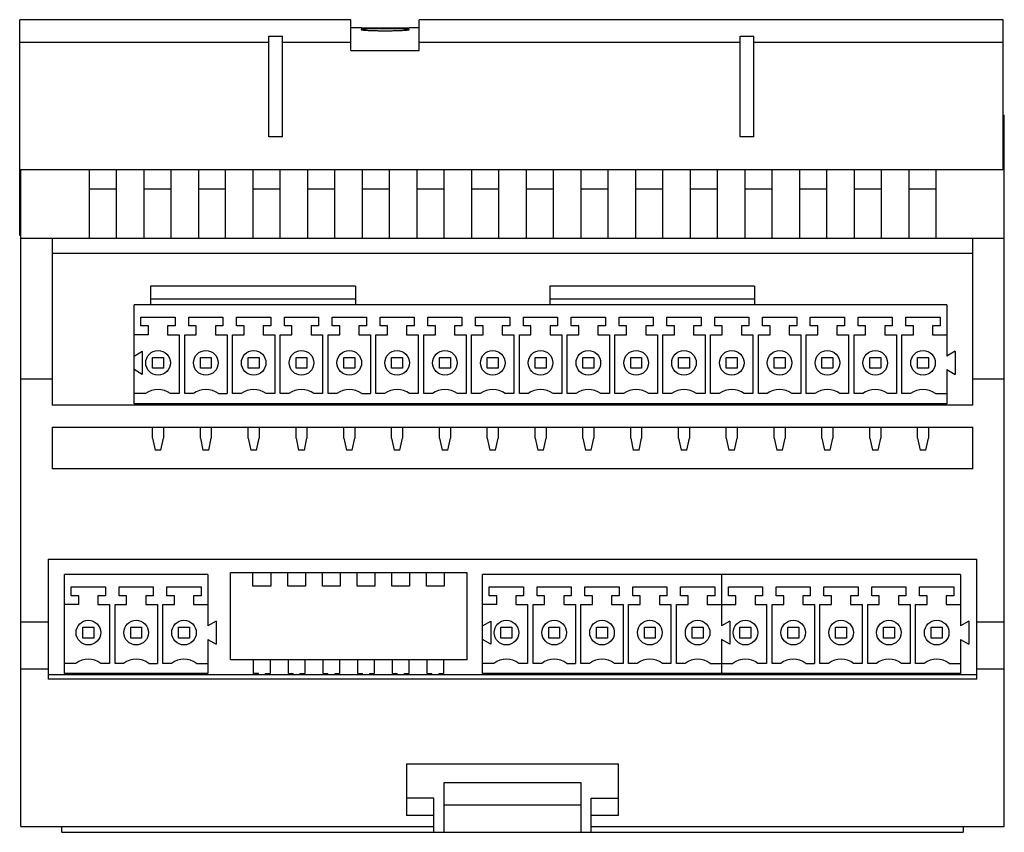
# Model space of a CAD drawing. Units: millimetres. Extents: x 10.6 to 82.7, y 34.6 to 94.
import ezdxf

# ---------------------------------------------------------------- set-up
doc = ezdxf.new("R2010")
doc.units = ezdxf.units.MM
doc.header["$LTSCALE"] = 8.362926
doc.layers.get('0').update_dxf_attribs({"linetype": 'CONTINUOUS'})

msp = doc.modelspace()

# ---------------------------------------------------------------- linework, layer by layer
at = {"color": 7, "linetype": 'CONTINUOUS'}
for p, q in [((10.574, 83.061), (10.574, 94.048)), ((34.824, 94.048), (10.574, 94.048)), ((34.824, 91.804), (34.824, 94.048)), ((39.824, 91.804), (39.824, 94.048)), ((82.574, 94.048), (39.824, 94.048)), ((82.574, 83.061), (82.574, 94.048)), ((35.564, 93.461), (34.824, 93.461)), ((39.824, 93.461), (39.084, 93.461)), ((10.574, 92.414), (28.824, 92.414)), ((28.824, 85.461), (28.824, 92.852)), ((28.824, 92.852), (29.824, 92.852)), ((29.824, 85.461), (29.824, 92.852)), ((29.824, 92.414), (34.824, 92.414)), ((39.824, 92.414), (63.324, 92.414)), ((63.324, 85.461), (63.324, 92.852)), ((63.324, 92.852), (64.324, 92.852)), ((64.324, 85.461), (64.324, 92.852)), ((64.324, 92.414), (82.574, 92.414)), ((34.824, 91.804), (39.824, 91.804)), ((82.574, 87.061), (82.652, 87.061)), ((82.652, 34.992), (82.652, 87.061)), ((29.824, 85.461), (28.824, 85.461)), ((64.324, 85.461), (63.324, 85.461)), ((10.652, 83.061), (10.574, 83.061)), ((10.574, 78.261), (10.574, 83.053)), ((10.652, 34.992), (10.652, 83.053)), ((82.652, 83.053), (10.652, 83.053)), ((15.652, 83.053), (15.652, 78.061)), ((17.652, 78.061), (17.652, 83.053)), ((19.652, 83.053), (19.652, 78.061)), ((21.652, 78.061), (21.652, 83.053)), ((23.652, 83.053), (23.652, 78.061)), ((25.652, 78.061), (25.652, 83.053)), ((27.652, 83.053), (27.652, 78.061)), ((29.652, 78.061), (29.652, 83.053)), ((31.652, 83.053), (31.652, 78.061)), ((33.652, 78.061), (33.652, 83.053)), ((35.652, 83.053), (35.652, 78.061)), ((37.652, 78.061), (37.652, 83.053)), ((39.652, 83.053), (39.652, 78.061)), ((41.652, 78.061), (41.652, 83.053)), ((43.652, 83.053), (43.652, 78.061)), ((45.652, 78.061), (45.652, 83.053)), ((47.652, 83.053), (47.652, 78.061)), ((49.652, 78.061), (49.652, 83.053)), ((51.652, 83.053), (51.652, 78.061)), ((53.652, 78.061), (53.652, 83.053)), ((55.652, 83.053), (55.652, 78.061)), ((57.652, 78.061), (57.652, 83.053)), ((59.652, 83.053), (59.652, 78.061)), ((61.652, 78.061), (61.652, 83.053)), ((63.652, 83.053), (63.652, 78.061)), ((65.652, 78.061), (65.652, 83.053)), ((67.652, 83.053), (67.652, 78.061)), ((69.652, 78.061), (69.652, 83.053)), ((71.652, 83.053), (71.652, 78.061)), ((73.652, 78.061), (73.652, 83.053)), ((75.652, 83.053), (75.652, 78.061)), ((77.652, 78.061), (77.652, 83.053)), ((17.652, 81.653), (15.652, 81.653)), ((21.652, 81.653), (19.652, 81.653)), ((25.652, 81.653), (23.652, 81.653)), ((29.652, 81.653), (27.652, 81.653)), ((33.652, 81.653), (31.652, 81.653)), ((37.652, 81.653), (35.652, 81.653)), ((41.652, 81.653), (39.652, 81.653)), ((45.652, 81.653), (43.652, 81.653)), ((49.652, 81.653), (47.652, 81.653)), ((53.652, 81.653), (51.652, 81.653)), ((57.652, 81.653), (55.652, 81.653)), ((61.652, 81.653), (59.652, 81.653)), ((65.652, 81.653), (63.652, 81.653)), ((69.652, 81.653), (67.652, 81.653)), ((73.652, 81.653), (71.652, 81.653)), ((77.652, 81.653), (75.652, 81.653)), ((10.652, 78.261), (10.574, 78.261)), ((10.652, 78.061), (82.652, 78.061)), ((12.952, 78.061), (12.952, 65.829)), ((80.352, 65.829), (80.352, 78.061)), ((12.952, 76.961), (80.352, 76.961)), ((20.147, 74.529), (20.147, 73.179)), ((35.147, 74.529), (20.147, 74.529)), ((35.147, 74.529), (35.147, 73.179)), ((49.372, 74.529), (49.372, 73.179)), ((64.372, 74.529), (49.372, 74.529)), ((64.372, 74.529), (64.372, 73.179)), ((35.147, 73.599), (20.147, 73.599)), ((64.372, 73.599), (49.372, 73.599)), ((18.952, 65.929), (18.952, 73.179)), ((78.452, 73.179), (18.952, 73.179)), ((78.452, 73.179), (78.452, 69.429)), ((19.452, 71.629), (19.452, 72.279)), ((19.452, 72.279), (21.952, 72.279)), ((21.952, 72.279), (21.952, 71.629)), ((22.952, 71.629), (22.952, 72.279)), ((22.952, 72.279), (25.452, 72.279)), ((25.452, 72.279), (25.452, 71.629)), ((26.452, 71.629), (26.452, 72.279)), ((26.452, 72.279), (28.952, 72.279)), ((28.952, 72.279), (28.952, 71.629)), ((29.952, 71.629), (29.952, 72.279)), ((29.952, 72.279), (32.452, 72.279)), ((32.452, 72.279), (32.452, 71.629)), ((33.452, 71.629), (33.452, 72.279)), ((33.452, 72.279), (35.952, 72.279)), ((35.952, 72.279), (35.952, 71.629)), ((36.952, 71.629), (36.952, 72.279)), ((36.952, 72.279), (39.452, 72.279)), ((39.452, 72.279), (39.452, 71.629)), ((40.452, 71.629), (40.452, 72.279)), ((40.452, 72.279), (42.952, 72.279)), ((42.952, 72.279), (42.952, 71.629)), ((43.952, 71.629), (43.952, 72.279)), ((43.952, 72.279), (46.452, 72.279)), ((46.452, 72.279), (46.452, 71.629)), ((47.452, 71.629), (47.452, 72.279)), ((47.452, 72.279), (49.952, 72.279)), ((49.952, 72.279), (49.952, 71.629)), ((50.952, 71.629), (50.952, 72.279)), ((50.952, 72.279), (53.452, 72.279)), ((53.452, 72.279), (53.452, 71.629)), ((54.452, 71.629), (54.452, 72.279)), ((54.452, 72.279), (56.952, 72.279)), ((56.952, 72.279), (56.952, 71.629)), ((57.952, 72.279), (60.452, 72.279)), ((57.952, 71.629), (57.952, 72.279)), ((60.452, 72.279), (60.452, 71.629)), ((61.452, 72.279), (63.952, 72.279)), ((61.452, 71.629), (61.452, 72.279)), ((63.952, 72.279), (63.952, 71.629)), ((64.952, 72.279), (67.452, 72.279)), ((64.952, 71.629), (64.952, 72.279)), ((67.452, 72.279), (67.452, 71.629)), ((68.452, 72.279), (70.952, 72.279)), ((68.452, 71.629), (68.452, 72.279)), ((70.952, 72.279), (70.952, 71.629)), ((71.952, 72.279), (74.452, 72.279)), ((71.952, 71.629), (71.952, 72.279)), ((74.452, 72.279), (74.452, 71.629)), ((75.452, 72.279), (77.952, 72.279)), ((75.452, 71.629), (75.452, 72.279)), ((77.952, 72.279), (77.952, 71.629)), ((20.002, 71.629), (19.452, 71.629)), ((20.002, 70.979), (20.002, 71.629)), ((21.402, 71.629), (21.402, 70.979)), ((21.952, 71.629), (21.402, 71.629)), ((23.502, 71.629), (22.952, 71.629)), ((23.502, 70.979), (23.502, 71.629)), ((24.902, 71.629), (24.902, 70.979)), ((25.452, 71.629), (24.902, 71.629)), ((27.002, 71.629), (26.452, 71.629)), ((27.002, 70.979), (27.002, 71.629)), ((28.402, 71.629), (28.402, 70.979)), ((28.952, 71.629), (28.402, 71.629)), ((30.502, 71.629), (29.952, 71.629)), ((30.502, 70.979), (30.502, 71.629)), ((31.902, 71.629), (31.902, 70.979)), ((32.452, 71.629), (31.902, 71.629)), ((34.002, 71.629), (33.452, 71.629)), ((34.002, 70.979), (34.002, 71.629)), ((35.402, 71.629), (35.402, 70.979)), ((35.952, 71.629), (35.402, 71.629)), ((37.502, 71.629), (36.952, 71.629)), ((37.502, 70.979), (37.502, 71.629)), ((38.902, 71.629), (38.902, 70.979)), ((39.452, 71.629), (38.902, 71.629)), ((41.002, 71.629), (40.452, 71.629)), ((41.002, 70.979), (41.002, 71.629)), ((42.402, 71.629), (42.402, 70.979)), ((42.952, 71.629), (42.402, 71.629)), ((44.502, 71.629), (43.952, 71.629)), ((44.502, 70.979), (44.502, 71.629)), ((45.902, 71.629), (45.902, 70.979)), ((46.452, 71.629), (45.902, 71.629)), ((48.002, 71.629), (47.452, 71.629)), ((48.002, 70.979), (48.002, 71.629)), ((49.402, 71.629), (49.402, 70.979)), ((49.952, 71.629), (49.402, 71.629)), ((51.502, 71.629), (50.952, 71.629)), ((51.502, 70.979), (51.502, 71.629)), ((52.902, 71.629), (52.902, 70.979)), ((53.452, 71.629), (52.902, 71.629)), ((55.002, 71.629), (54.452, 71.629)), ((55.002, 70.979), (55.002, 71.629)), ((56.952, 71.629), (56.402, 71.629)), ((56.402, 71.629), (56.402, 70.979)), ((58.502, 71.629), (57.952, 71.629)), ((58.502, 70.979), (58.502, 71.629)), ((60.452, 71.629), (59.902, 71.629)), ((59.902, 71.629), (59.902, 70.979)), ((62.002, 71.629), (61.452, 71.629)), ((62.002, 70.979), (62.002, 71.629)), ((63.952, 71.629), (63.402, 71.629)), ((63.402, 71.629), (63.402, 70.979)), ((65.502, 71.629), (64.952, 71.629)), ((65.502, 70.979), (65.502, 71.629)), ((67.452, 71.629), (66.902, 71.629)), ((66.902, 71.629), (66.902, 70.979)), ((69.002, 71.629), (68.452, 71.629)), ((69.002, 70.979), (69.002, 71.629)), ((70.952, 71.629), (70.402, 71.629)), ((70.402, 71.629), (70.402, 70.979)), ((72.502, 71.629), (71.952, 71.629)), ((72.502, 70.979), (72.502, 71.629)), ((74.452, 71.629), (73.902, 71.629)), ((73.902, 71.629), (73.902, 70.979)), ((76.002, 71.629), (75.452, 71.629)), ((76.002, 70.979), (76.002, 71.629)), ((77.952, 71.629), (77.402, 71.629)), ((77.402, 71.629), (77.402, 70.979)), ((20.002, 70.979), (18.952, 70.979)), ((21.402, 70.979), (22.252, 70.979)), ((22.252, 70.979), (22.252, 66.679)), ((22.652, 66.679), (22.652, 70.979)), ((22.652, 70.979), (23.502, 70.979)), ((24.902, 70.979), (25.752, 70.979)), ((25.752, 70.979), (25.752, 66.679)), ((26.152, 66.679), (26.152, 70.979)), ((26.152, 70.979), (27.002, 70.979)), ((28.402, 70.979), (29.252, 70.979)), ((29.252, 70.979), (29.252, 66.679)), ((29.652, 66.679), (29.652, 70.979)), ((29.652, 70.979), (30.502, 70.979)), ((31.902, 70.979), (32.752, 70.979)), ((32.752, 70.979), (32.752, 66.679)), ((33.152, 66.679), (33.152, 70.979)), ((33.152, 70.979), (34.002, 70.979)), ((35.402, 70.979), (36.252, 70.979)), ((36.252, 70.979), (36.252, 66.679)), ((36.652, 66.679), (36.652, 70.979)), ((36.652, 70.979), (37.502, 70.979)), ((38.902, 70.979), (39.752, 70.979)), ((39.752, 70.979), (39.752, 66.679)), ((40.152, 66.679), (40.152, 70.979)), ((40.152, 70.979), (41.002, 70.979)), ((42.402, 70.979), (43.252, 70.979)), ((43.252, 70.979), (43.252, 66.679)), ((43.652, 66.679), (43.652, 70.979)), ((43.652, 70.979), (44.502, 70.979)), ((45.902, 70.979), (46.752, 70.979)), ((46.752, 70.979), (46.752, 66.679)), ((47.152, 66.679), (47.152, 70.979)), ((47.152, 70.979), (48.002, 70.979)), ((49.402, 70.979), (50.252, 70.979)), ((50.252, 70.979), (50.252, 66.679)), ((50.652, 66.679), (50.652, 70.979)), ((50.652, 70.979), (51.502, 70.979)), ((52.902, 70.979), (53.752, 70.979)), ((53.752, 70.979), (53.752, 66.679)), ((54.152, 66.679), (54.152, 70.979)), ((54.152, 70.979), (55.002, 70.979)), ((56.402, 70.979), (57.252, 70.979)), ((57.252, 70.979), (57.252, 66.679)), ((57.652, 70.979), (58.502, 70.979)), ((57.652, 66.679), (57.652, 70.979)), ((59.902, 70.979), (60.752, 70.979)), ((60.752, 70.979), (60.752, 66.679)), ((61.152, 70.979), (62.002, 70.979)), ((61.152, 66.679), (61.152, 70.979)), ((63.402, 70.979), (64.252, 70.979)), ((64.252, 70.979), (64.252, 66.679)), ((64.652, 70.979), (65.502, 70.979)), ((64.652, 66.679), (64.652, 70.979)), ((66.902, 70.979), (67.752, 70.979)), ((67.752, 70.979), (67.752, 66.679)), ((68.152, 70.979), (69.002, 70.979)), ((68.152, 66.679), (68.152, 70.979)), ((70.402, 70.979), (71.252, 70.979)), ((71.252, 70.979), (71.252, 66.679)), ((71.652, 70.979), (72.502, 70.979)), ((71.652, 66.679), (71.652, 70.979)), ((73.902, 70.979), (74.752, 70.979)), ((74.752, 70.979), (74.752, 66.679)), ((75.152, 70.979), (76.002, 70.979)), ((75.152, 66.679), (75.152, 70.979)), ((77.402, 70.979), (78.452, 70.979)), ((18.952, 69.429), (19.552, 69.775)), ((19.552, 69.775), (19.552, 68.082)), ((20.302, 68.529), (20.302, 69.329)), ((20.302, 69.329), (21.102, 69.329)), ((21.102, 69.329), (21.102, 68.529)), ((23.802, 68.529), (23.802, 69.329)), ((23.802, 69.329), (24.602, 69.329)), ((24.602, 69.329), (24.602, 68.529)), ((27.302, 68.529), (27.302, 69.329)), ((27.302, 69.329), (28.102, 69.329)), ((28.102, 69.329), (28.102, 68.529)), ((30.802, 68.529), (30.802, 69.329)), ((30.802, 69.329), (31.602, 69.329)), ((31.602, 69.329), (31.602, 68.529)), ((34.302, 68.529), (34.302, 69.329)), ((34.302, 69.329), (35.102, 69.329)), ((35.102, 69.329), (35.102, 68.529)), ((37.802, 68.529), (37.802, 69.329)), ((37.802, 69.329), (38.602, 69.329)), ((38.602, 69.329), (38.602, 68.529)), ((41.302, 68.529), (41.302, 69.329)), ((41.302, 69.329), (42.102, 69.329)), ((42.102, 69.329), (42.102, 68.529)), ((44.802, 68.529), (44.802, 69.329)), ((44.802, 69.329), (45.602, 69.329)), ((45.602, 69.329), (45.602, 68.529)), ((48.302, 68.529), (48.302, 69.329)), ((48.302, 69.329), (49.102, 69.329)), ((49.102, 69.329), (49.102, 68.529)), ((51.802, 68.529), (51.802, 69.329)), ((51.802, 69.329), (52.602, 69.329)), ((52.602, 69.329), (52.602, 68.529)), ((55.302, 69.329), (56.102, 69.329)), ((55.302, 68.529), (55.302, 69.329)), ((56.102, 69.329), (56.102, 68.529)), ((58.802, 69.329), (59.602, 69.329)), ((58.802, 68.529), (58.802, 69.329)), ((59.602, 69.329), (59.602, 68.529)), ((62.302, 69.329), (63.102, 69.329)), ((62.302, 68.529), (62.302, 69.329)), ((63.102, 69.329), (63.102, 68.529)), ((65.802, 69.329), (66.602, 69.329)), ((65.802, 68.529), (65.802, 69.329)), ((66.602, 69.329), (66.602, 68.529)), ((69.302, 69.329), (70.102, 69.329)), ((69.302, 68.529), (69.302, 69.329)), ((70.102, 69.329), (70.102, 68.529)), ((72.802, 69.329), (73.602, 69.329)), ((72.802, 68.529), (72.802, 69.329)), ((73.602, 69.329), (73.602, 68.529)), ((76.302, 69.329), (77.102, 69.329)), ((76.302, 68.529), (76.302, 69.329)), ((77.102, 69.329), (77.102, 68.529)), ((79.052, 69.775), (78.452, 69.429)), ((79.052, 69.775), (79.052, 68.082)), ((21.102, 68.529), (20.302, 68.529)), ((24.602, 68.529), (23.802, 68.529)), ((28.102, 68.529), (27.302, 68.529)), ((31.602, 68.529), (30.802, 68.529)), ((35.102, 68.529), (34.302, 68.529)), ((38.602, 68.529), (37.802, 68.529)), ((42.102, 68.529), (41.302, 68.529)), ((45.602, 68.529), (44.802, 68.529)), ((49.102, 68.529), (48.302, 68.529)), ((52.602, 68.529), (51.802, 68.529)), ((56.102, 68.529), (55.302, 68.529)), ((59.602, 68.529), (58.802, 68.529)), ((63.102, 68.529), (62.302, 68.529)), ((66.602, 68.529), (65.802, 68.529)), ((70.102, 68.529), (69.302, 68.529)), ((73.602, 68.529), (72.802, 68.529)), ((77.102, 68.529), (76.302, 68.529)), ((19.552, 68.082), (18.952, 68.429)), ((78.452, 68.429), (79.052, 68.082)), ((78.452, 68.429), (78.452, 65.929)), ((12.952, 67.743), (10.652, 67.743)), ((82.652, 67.743), (80.352, 67.743)), ((19.785, 66.679), (18.952, 66.679)), ((22.252, 66.679), (21.618, 66.679)), ((23.285, 66.679), (22.652, 66.679)), ((25.118, 66.679), (25.752, 66.679)), ((26.785, 66.679), (26.152, 66.679)), ((29.252, 66.679), (28.618, 66.679)), ((30.285, 66.679), (29.652, 66.679)), ((32.752, 66.679), (32.118, 66.679)), ((33.785, 66.679), (33.152, 66.679)), ((35.618, 66.679), (36.252, 66.679)), ((37.285, 66.679), (36.652, 66.679)), ((39.752, 66.679), (39.118, 66.679)), ((40.785, 66.679), (40.152, 66.679)), ((43.252, 66.679), (42.618, 66.679)), ((44.285, 66.679), (43.652, 66.679)), ((46.752, 66.679), (46.118, 66.679)), ((47.785, 66.679), (47.152, 66.679)), ((50.252, 66.679), (49.618, 66.679)), ((51.285, 66.679), (50.652, 66.679)), ((53.752, 66.679), (53.118, 66.679)), ((54.785, 66.679), (54.152, 66.679)), ((57.252, 66.679), (56.618, 66.679)), ((58.285, 66.679), (57.652, 66.679)), ((60.752, 66.679), (60.118, 66.679)), ((61.785, 66.679), (61.152, 66.679)), ((64.252, 66.679), (63.618, 66.679)), ((65.285, 66.679), (64.652, 66.679)), ((67.752, 66.679), (67.118, 66.679)), ((68.785, 66.679), (68.152, 66.679)), ((71.252, 66.679), (70.618, 66.679)), ((72.285, 66.679), (71.652, 66.679)), ((74.752, 66.679), (74.118, 66.679)), ((75.785, 66.679), (75.152, 66.679)), ((77.618, 66.679), (78.452, 66.679)), ((80.352, 65.829), (12.952, 65.829)), ((78.452, 65.929), (18.952, 65.929)), ((20.302, 65.829), (20.302, 65.929)), ((21.102, 65.929), (21.102, 65.829)), ((23.802, 65.829), (23.802, 65.929)), ((24.602, 65.929), (24.602, 65.829)), ((27.302, 65.829), (27.302, 65.929)), ((28.102, 65.929), (28.102, 65.829)), ((30.802, 65.829), (30.802, 65.929)), ((31.602, 65.929), (31.602, 65.829)), ((34.302, 65.829), (34.302, 65.929)), ((35.102, 65.929), (35.102, 65.829)), ((37.802, 65.829), (37.802, 65.929)), ((38.602, 65.929), (38.602, 65.829)), ((41.302, 65.829), (41.302, 65.929)), ((42.102, 65.929), (42.102, 65.829)), ((44.802, 65.829), (44.802, 65.929)), ((45.602, 65.929), (45.602, 65.829)), ((48.302, 65.829), (48.302, 65.929)), ((49.102, 65.929), (49.102, 65.829)), ((51.802, 65.829), (51.802, 65.929)), ((52.602, 65.929), (52.602, 65.829)), ((55.302, 65.829), (55.302, 65.929)), ((56.102, 65.929), (56.102, 65.829)), ((58.802, 65.829), (58.802, 65.929)), ((59.602, 65.929), (59.602, 65.829)), ((62.302, 65.829), (62.302, 65.929)), ((63.102, 65.929), (63.102, 65.829)), ((65.802, 65.829), (65.802, 65.929)), ((66.602, 65.929), (66.602, 65.829)), ((69.302, 65.829), (69.302, 65.929)), ((70.102, 65.929), (70.102, 65.829)), ((72.802, 65.829), (72.802, 65.929)), ((73.602, 65.929), (73.602, 65.829)), ((76.302, 65.829), (76.302, 65.929)), ((77.102, 65.929), (77.102, 65.829)), ((12.952, 64.211), (12.952, 61.161)), ((12.952, 64.211), (80.352, 64.211)), ((20.302, 63.423), (20.302, 64.211)), ((21.102, 64.211), (21.102, 63.423)), ((23.802, 63.423), (23.802, 64.211)), ((24.602, 64.211), (24.602, 63.423)), ((27.302, 63.423), (27.302, 64.211)), ((28.102, 64.211), (28.102, 63.423)), ((30.802, 63.423), (30.802, 64.211)), ((31.602, 64.211), (31.602, 63.423)), ((34.302, 63.423), (34.302, 64.211)), ((35.102, 64.211), (35.102, 63.423)), ((37.802, 63.423), (37.802, 64.211)), ((38.602, 64.211), (38.602, 63.423)), ((41.302, 63.423), (41.302, 64.211)), ((42.102, 64.211), (42.102, 63.423)), ((44.802, 63.423), (44.802, 64.211)), ((45.602, 64.211), (45.602, 63.423)), ((48.302, 63.423), (48.302, 64.211)), ((49.102, 64.211), (49.102, 63.423)), ((51.802, 63.423), (51.802, 64.211)), ((52.602, 64.211), (52.602, 63.423)), ((55.302, 63.423), (55.302, 64.211)), ((56.102, 64.211), (56.102, 63.423)), ((58.802, 63.423), (58.802, 64.211)), ((59.602, 64.211), (59.602, 63.423)), ((62.302, 63.423), (62.302, 64.211)), ((63.102, 64.211), (63.102, 63.423)), ((65.802, 63.423), (65.802, 64.211)), ((66.602, 64.211), (66.602, 63.423)), ((69.302, 63.423), (69.302, 64.211)), ((70.102, 64.211), (70.102, 63.423)), ((72.802, 63.423), (72.802, 64.211)), ((73.602, 64.211), (73.602, 63.423)), ((76.302, 63.423), (76.302, 64.211)), ((77.102, 64.211), (77.102, 63.423)), ((80.352, 61.161), (80.352, 64.211)), ((20.302, 63.423), (20.492, 62.529)), ((20.912, 62.529), (21.102, 63.423)), ((23.802, 63.423), (23.992, 62.529)), ((24.412, 62.529), (24.602, 63.423)), ((27.302, 63.423), (27.492, 62.529)), ((27.912, 62.529), (28.102, 63.423)), ((30.802, 63.423), (30.992, 62.529)), ((31.412, 62.529), (31.602, 63.423)), ((34.302, 63.423), (34.492, 62.529)), ((34.912, 62.529), (35.102, 63.423)), ((37.802, 63.423), (37.992, 62.529)), ((38.412, 62.529), (38.602, 63.423)), ((41.302, 63.423), (41.492, 62.529)), ((41.912, 62.529), (42.102, 63.423)), ((44.802, 63.423), (44.992, 62.529)), ((45.412, 62.529), (45.602, 63.423)), ((48.302, 63.423), (48.492, 62.529)), ((48.912, 62.529), (49.102, 63.423)), ((51.802, 63.423), (51.992, 62.529)), ((52.412, 62.529), (52.602, 63.423)), ((55.302, 63.423), (55.492, 62.529)), ((55.912, 62.529), (56.102, 63.423)), ((58.802, 63.423), (58.992, 62.529)), ((59.412, 62.529), (59.602, 63.423)), ((62.302, 63.423), (62.492, 62.529)), ((62.912, 62.529), (63.102, 63.423)), ((65.802, 63.423), (65.992, 62.529)), ((66.412, 62.529), (66.602, 63.423)), ((69.302, 63.423), (69.492, 62.529)), ((69.912, 62.529), (70.102, 63.423)), ((72.802, 63.423), (72.992, 62.529)), ((73.412, 62.529), (73.602, 63.423)), ((76.302, 63.423), (76.492, 62.529)), ((76.912, 62.529), (77.102, 63.423)), ((20.912, 62.529), (20.492, 62.529)), ((24.412, 62.529), (23.992, 62.529)), ((27.912, 62.529), (27.492, 62.529)), ((31.412, 62.529), (30.992, 62.529)), ((34.912, 62.529), (34.492, 62.529)), ((38.412, 62.529), (37.992, 62.529)), ((41.912, 62.529), (41.492, 62.529)), ((45.412, 62.529), (44.992, 62.529)), ((48.912, 62.529), (48.492, 62.529)), ((52.412, 62.529), (51.992, 62.529)), ((55.912, 62.529), (55.492, 62.529)), ((59.412, 62.529), (58.992, 62.529)), ((62.912, 62.529), (62.492, 62.529)), ((66.412, 62.529), (65.992, 62.529)), ((69.912, 62.529), (69.492, 62.529)), ((73.412, 62.529), (72.992, 62.529)), ((76.912, 62.529), (76.492, 62.529)), ((80.352, 61.161), (12.952, 61.161)), ((12.652, 54.561), (12.652, 45.761)), ((12.652, 54.561), (80.652, 54.561)), ((80.652, 45.761), (80.652, 54.561)), ((13.852, 46.179), (13.852, 53.429)), ((24.352, 53.429), (13.852, 53.429)), ((24.352, 53.429), (24.352, 49.679)), ((26.002, 47.179), (26.002, 53.579)), ((26.002, 53.579), (27.652, 53.579)), ((27.652, 52.579), (27.652, 53.589)), ((27.652, 53.589), (28.952, 53.589)), ((28.952, 53.589), (28.952, 52.579)), ((28.952, 53.579), (30.192, 53.579)), ((30.192, 52.579), (30.192, 53.589)), ((30.192, 53.589), (31.492, 53.589)), ((31.492, 53.589), (31.492, 52.579)), ((31.492, 53.579), (32.732, 53.579)), ((32.732, 52.579), (32.732, 53.589)), ((32.732, 53.589), (34.032, 53.589)), ((34.032, 53.589), (34.032, 52.579)), ((34.032, 53.579), (35.272, 53.579)), ((35.272, 52.579), (35.272, 53.589)), ((35.272, 53.589), (36.572, 53.589)), ((36.572, 53.589), (36.572, 52.579)), ((36.572, 53.579), (37.812, 53.579)), ((37.812, 53.589), (39.112, 53.589)), ((37.812, 52.579), (37.812, 53.589)), ((39.112, 53.589), (39.112, 52.579)), ((39.112, 53.579), (40.352, 53.579)), ((40.352, 53.589), (41.652, 53.589)), ((40.352, 52.579), (40.352, 53.589)), ((41.652, 53.589), (41.652, 52.579)), ((41.652, 53.579), (43.302, 53.579)), ((43.302, 53.579), (43.302, 47.179)), ((79.452, 53.429), (44.452, 53.429)), ((44.452, 46.179), (44.452, 53.429)), ((61.952, 53.429), (61.952, 49.679)), ((79.452, 53.429), (79.452, 49.679)), ((14.352, 51.879), (14.352, 52.529)), ((14.352, 52.529), (16.852, 52.529)), ((16.852, 52.529), (16.852, 51.879)), ((17.852, 51.879), (17.852, 52.529)), ((17.852, 52.529), (20.352, 52.529)), ((20.352, 52.529), (20.352, 51.879)), ((21.352, 51.879), (21.352, 52.529)), ((21.352, 52.529), (23.852, 52.529)), ((23.852, 52.529), (23.852, 51.879)), ((28.952, 52.579), (27.652, 52.579)), ((31.492, 52.579), (30.192, 52.579)), ((34.032, 52.579), (32.732, 52.579)), ((36.572, 52.579), (35.272, 52.579)), ((39.112, 52.579), (37.812, 52.579)), ((41.652, 52.579), (40.352, 52.579)), ((44.952, 52.529), (47.452, 52.529)), ((44.952, 51.879), (44.952, 52.529)), ((47.452, 52.529), (47.452, 51.879)), ((48.452, 52.529), (50.952, 52.529)), ((48.452, 51.879), (48.452, 52.529)), ((50.952, 52.529), (50.952, 51.879)), ((51.952, 52.529), (54.452, 52.529)), ((51.952, 51.879), (51.952, 52.529)), ((54.452, 52.529), (54.452, 51.879)), ((55.452, 52.529), (57.952, 52.529)), ((55.452, 51.879), (55.452, 52.529)), ((57.952, 52.529), (57.952, 51.879)), ((58.952, 52.529), (61.452, 52.529)), ((58.952, 51.879), (58.952, 52.529)), ((61.452, 52.529), (61.452, 51.879)), ((62.452, 52.529), (64.952, 52.529)), ((62.452, 51.879), (62.452, 52.529)), ((64.952, 52.529), (64.952, 51.879)), ((65.952, 52.529), (68.452, 52.529)), ((65.952, 51.879), (65.952, 52.529)), ((68.452, 52.529), (68.452, 51.879)), ((69.452, 52.529), (71.952, 52.529)), ((69.452, 51.879), (69.452, 52.529)), ((71.952, 52.529), (71.952, 51.879)), ((72.952, 52.529), (75.452, 52.529)), ((72.952, 51.879), (72.952, 52.529)), ((75.452, 52.529), (75.452, 51.879)), ((76.452, 52.529), (78.952, 52.529)), ((76.452, 51.879), (76.452, 52.529)), ((78.952, 52.529), (78.952, 51.879)), ((14.902, 51.229), (13.852, 51.229)), ((14.902, 51.879), (14.352, 51.879)), ((14.902, 51.229), (14.902, 51.879)), ((16.302, 51.879), (16.302, 51.229)), ((16.852, 51.879), (16.302, 51.879)), ((16.302, 51.229), (17.152, 51.229)), ((17.152, 51.229), (17.152, 46.929)), ((17.552, 46.929), (17.552, 51.229)), ((17.552, 51.229), (18.402, 51.229)), ((18.402, 51.879), (17.852, 51.879)), ((18.402, 51.229), (18.402, 51.879)), ((19.802, 51.879), (19.802, 51.229)), ((20.352, 51.879), (19.802, 51.879)), ((19.802, 51.229), (20.652, 51.229)), ((20.652, 51.229), (20.652, 46.929)), ((21.052, 46.929), (21.052, 51.229)), ((21.052, 51.229), (21.902, 51.229)), ((21.902, 51.879), (21.352, 51.879)), ((21.902, 51.229), (21.902, 51.879)), ((23.302, 51.879), (23.302, 51.229)), ((23.852, 51.879), (23.302, 51.879)), ((23.302, 51.229), (24.352, 51.229)), ((45.502, 51.229), (44.452, 51.229)), ((45.502, 51.879), (44.952, 51.879)), ((45.502, 51.229), (45.502, 51.879)), ((47.452, 51.879), (46.902, 51.879)), ((46.902, 51.879), (46.902, 51.229)), ((46.902, 51.229), (47.752, 51.229)), ((47.752, 51.229), (47.752, 46.929)), ((48.152, 51.229), (49.002, 51.229)), ((48.152, 46.929), (48.152, 51.229)), ((49.002, 51.879), (48.452, 51.879)), ((49.002, 51.229), (49.002, 51.879)), ((50.952, 51.879), (50.402, 51.879)), ((50.402, 51.879), (50.402, 51.229)), ((50.402, 51.229), (51.252, 51.229)), ((51.252, 51.229), (51.252, 46.929)), ((51.652, 51.229), (52.502, 51.229)), ((51.652, 46.929), (51.652, 51.229)), ((52.502, 51.879), (51.952, 51.879)), ((52.502, 51.229), (52.502, 51.879)), ((54.452, 51.879), (53.902, 51.879)), ((53.902, 51.879), (53.902, 51.229)), ((53.902, 51.229), (54.752, 51.229)), ((54.752, 51.229), (54.752, 46.929)), ((55.152, 51.229), (56.002, 51.229)), ((55.152, 46.929), (55.152, 51.229)), ((56.002, 51.879), (55.452, 51.879)), ((56.002, 51.229), (56.002, 51.879)), ((57.952, 51.879), (57.402, 51.879)), ((57.402, 51.879), (57.402, 51.229)), ((57.402, 51.229), (58.252, 51.229)), ((58.252, 51.229), (58.252, 46.929)), ((58.652, 51.229), (59.502, 51.229)), ((58.652, 46.929), (58.652, 51.229)), ((59.502, 51.879), (58.952, 51.879)), ((59.502, 51.229), (59.502, 51.879)), ((61.452, 51.879), (60.902, 51.879)), ((60.902, 51.879), (60.902, 51.229)), ((60.902, 51.229), (63.002, 51.229)), ((63.002, 51.879), (62.452, 51.879)), ((63.002, 51.229), (63.002, 51.879)), ((64.952, 51.879), (64.402, 51.879)), ((64.402, 51.879), (64.402, 51.229)), ((64.402, 51.229), (65.252, 51.229)), ((65.252, 51.229), (65.252, 46.929)), ((65.652, 51.229), (66.502, 51.229)), ((65.652, 46.929), (65.652, 51.229)), ((66.502, 51.879), (65.952, 51.879)), ((66.502, 51.229), (66.502, 51.879)), ((68.452, 51.879), (67.902, 51.879)), ((67.902, 51.879), (67.902, 51.229)), ((67.902, 51.229), (68.752, 51.229)), ((68.752, 51.229), (68.752, 46.929)), ((69.152, 51.229), (70.002, 51.229)), ((69.152, 46.929), (69.152, 51.229)), ((70.002, 51.879), (69.452, 51.879)), ((70.002, 51.229), (70.002, 51.879)), ((71.952, 51.879), (71.402, 51.879)), ((71.402, 51.879), (71.402, 51.229)), ((71.402, 51.229), (72.252, 51.229)), ((72.252, 51.229), (72.252, 46.929)), ((72.652, 51.229), (73.502, 51.229)), ((72.652, 46.929), (72.652, 51.229)), ((73.502, 51.879), (72.952, 51.879)), ((73.502, 51.229), (73.502, 51.879)), ((75.452, 51.879), (74.902, 51.879)), ((74.902, 51.879), (74.902, 51.229)), ((74.902, 51.229), (75.752, 51.229)), ((75.752, 51.229), (75.752, 46.929)), ((76.152, 51.229), (77.002, 51.229)), ((76.152, 46.929), (76.152, 51.229)), ((77.002, 51.879), (76.452, 51.879)), ((77.002, 51.229), (77.002, 51.879)), ((78.952, 51.879), (78.402, 51.879)), ((78.402, 51.879), (78.402, 51.229)), ((78.402, 51.229), (79.452, 51.229)), ((10.652, 49.97), (12.652, 49.97)), ((24.958, 50.029), (24.352, 49.679)), ((24.958, 50.029), (24.958, 48.329)), ((44.452, 49.679), (45.052, 50.025)), ((45.052, 50.025), (45.052, 48.332)), ((62.552, 50.025), (61.952, 49.679)), ((62.552, 50.025), (62.552, 48.332)), ((80.052, 50.025), (79.452, 49.679)), ((80.052, 50.025), (80.052, 48.332)), ((80.652, 49.97), (82.652, 49.97)), ((15.202, 48.779), (15.202, 49.579)), ((15.202, 49.579), (16.002, 49.579)), ((16.002, 49.579), (16.002, 48.779)), ((18.702, 48.779), (18.702, 49.579)), ((18.702, 49.579), (19.502, 49.579)), ((19.502, 49.579), (19.502, 48.779)), ((22.202, 48.779), (22.202, 49.579)), ((22.202, 49.579), (23.002, 49.579)), ((23.002, 49.579), (23.002, 48.779)), ((45.802, 49.579), (46.602, 49.579)), ((45.802, 48.779), (45.802, 49.579)), ((46.602, 49.579), (46.602, 48.779)), ((49.302, 49.579), (50.102, 49.579)), ((49.302, 48.779), (49.302, 49.579)), ((50.102, 49.579), (50.102, 48.779)), ((52.802, 49.579), (53.602, 49.579)), ((52.802, 48.779), (52.802, 49.579)), ((53.602, 49.579), (53.602, 48.779)), ((56.302, 49.579), (57.102, 49.579)), ((56.302, 48.779), (56.302, 49.579)), ((57.102, 49.579), (57.102, 48.779)), ((59.802, 49.579), (60.602, 49.579)), ((59.802, 48.779), (59.802, 49.579)), ((60.602, 49.579), (60.602, 48.779)), ((63.302, 49.579), (64.102, 49.579)), ((63.302, 48.779), (63.302, 49.579)), ((64.102, 49.579), (64.102, 48.779)), ((66.802, 49.579), (67.602, 49.579)), ((66.802, 48.779), (66.802, 49.579)), ((67.602, 49.579), (67.602, 48.779)), ((70.302, 49.579), (71.102, 49.579)), ((70.302, 48.779), (70.302, 49.579)), ((71.102, 49.579), (71.102, 48.779)), ((73.802, 49.579), (74.602, 49.579)), ((73.802, 48.779), (73.802, 49.579)), ((74.602, 49.579), (74.602, 48.779)), ((77.302, 49.579), (78.102, 49.579)), ((77.302, 48.779), (77.302, 49.579)), ((78.102, 49.579), (78.102, 48.779)), ((16.002, 48.779), (15.202, 48.779)), ((19.502, 48.779), (18.702, 48.779)), ((23.002, 48.779), (22.202, 48.779)), ((24.352, 48.679), (24.958, 48.329)), ((24.352, 48.679), (24.352, 46.179)), ((45.052, 48.332), (44.452, 48.679)), ((46.602, 48.779), (45.802, 48.779)), ((50.102, 48.779), (49.302, 48.779)), ((53.602, 48.779), (52.802, 48.779)), ((57.102, 48.779), (56.302, 48.779)), ((60.602, 48.779), (59.802, 48.779)), ((62.552, 48.332), (61.952, 48.679)), ((61.952, 48.679), (61.952, 46.179)), ((64.102, 48.779), (63.302, 48.779)), ((67.602, 48.779), (66.802, 48.779)), ((71.102, 48.779), (70.302, 48.779)), ((74.602, 48.779), (73.802, 48.779)), ((78.102, 48.779), (77.302, 48.779)), ((79.452, 48.679), (80.052, 48.332)), ((79.452, 48.679), (79.452, 46.179)), ((14.685, 46.929), (13.852, 46.929)), ((17.152, 46.929), (16.519, 46.929)), ((18.185, 46.929), (17.552, 46.929)), ((20.019, 46.929), (20.652, 46.929)), ((21.685, 46.929), (21.052, 46.929)), ((23.519, 46.929), (24.352, 46.929)), ((43.302, 47.179), (26.002, 47.179)), ((27.702, 46.179), (27.702, 47.179)), ((28.902, 47.179), (28.902, 46.179)), ((30.242, 46.179), (30.242, 47.179)), ((31.442, 47.179), (31.442, 46.179)), ((32.782, 46.179), (32.782, 47.179)), ((33.982, 47.179), (33.982, 46.179)), ((35.322, 46.179), (35.322, 47.179)), ((36.522, 47.179), (36.522, 46.179)), ((37.862, 46.179), (37.862, 47.179)), ((39.062, 47.179), (39.062, 46.179)), ((40.402, 46.179), (40.402, 47.179)), ((41.602, 47.179), (41.602, 46.179)), ((45.285, 46.929), (44.452, 46.929)), ((47.752, 46.929), (47.118, 46.929)), ((48.785, 46.929), (48.152, 46.929)), ((50.618, 46.929), (51.252, 46.929)), ((52.285, 46.929), (51.652, 46.929)), ((54.752, 46.929), (54.118, 46.929)), ((55.785, 46.929), (55.152, 46.929)), ((58.252, 46.929), (57.618, 46.929)), ((59.285, 46.929), (58.652, 46.929)), ((61.118, 46.929), (62.785, 46.929)), ((65.252, 46.929), (64.618, 46.929)), ((66.285, 46.929), (65.652, 46.929)), ((68.118, 46.929), (68.752, 46.929)), ((69.785, 46.929), (69.152, 46.929)), ((72.252, 46.929), (71.618, 46.929)), ((73.285, 46.929), (72.652, 46.929)), ((75.752, 46.929), (75.118, 46.929)), ((76.785, 46.929), (76.152, 46.929)), ((78.618, 46.929), (79.452, 46.929)), ((10.652, 46.522), (12.652, 46.522)), ((24.352, 46.179), (13.852, 46.179)), ((28.052, 46.179), (27.702, 46.179)), ((28.052, 46.079), (28.052, 46.179)), ((28.552, 46.179), (28.552, 46.079)), ((28.552, 46.179), (28.902, 46.179)), ((30.242, 46.179), (30.592, 46.179)), ((30.592, 46.079), (30.592, 46.179)), ((31.092, 46.179), (31.092, 46.079)), ((31.092, 46.179), (31.442, 46.179)), ((32.782, 46.179), (33.132, 46.179)), ((33.132, 46.079), (33.132, 46.179)), ((33.632, 46.179), (33.982, 46.179)), ((33.632, 46.179), (33.632, 46.079)), ((35.322, 46.179), (35.672, 46.179)), ((35.672, 46.079), (35.672, 46.179)), ((36.172, 46.179), (36.522, 46.179)), ((36.172, 46.179), (36.172, 46.079)), ((37.862, 46.179), (38.212, 46.179)), ((38.212, 46.079), (38.212, 46.179)), ((38.712, 46.179), (39.062, 46.179)), ((38.712, 46.179), (38.712, 46.079)), ((40.402, 46.179), (40.752, 46.179)), ((40.752, 46.079), (40.752, 46.179)), ((41.252, 46.179), (41.602, 46.179)), ((41.252, 46.179), (41.252, 46.079)), ((79.452, 46.179), (44.452, 46.179)), ((80.652, 46.522), (82.652, 46.522)), ((80.652, 46.079), (12.652, 46.079)), ((80.652, 45.761), (12.652, 45.761)), ((38.902, 39.567), (54.402, 39.567)), ((38.902, 39.567), (38.902, 35.797)), ((54.402, 35.797), (54.402, 39.567)), ((41.652, 38.212), (51.652, 38.212)), ((41.652, 34.561), (41.652, 38.212)), ((51.652, 38.212), (51.652, 34.561)), ((40.902, 37.062), (38.902, 37.062)), ((40.902, 34.562), (40.902, 37.062)), ((52.402, 37.062), (54.402, 37.062)), ((52.402, 34.562), (52.402, 37.062)), ((41.652, 36.567), (51.652, 36.567)), ((40.902, 35.797), (38.902, 35.797)), ((54.402, 35.797), (52.402, 35.797)), ((10.652, 34.992), (40.902, 34.992)), ((13.652, 34.562), (13.652, 34.992)), ((52.402, 34.992), (82.652, 34.992)), ((79.652, 34.992), (79.652, 34.562)), ((13.652, 34.562), (79.652, 34.562))]:
    msp.add_line(p, q, dxfattribs=at)
for centre in [(20.702, 68.929), (24.202, 68.929), (27.702, 68.929), (31.202, 68.929), (34.702, 68.929), (38.202, 68.929), (41.702, 68.929), (45.202, 68.929), (48.702, 68.929), (52.202, 68.929), (55.702, 68.929), (59.202, 68.929), (62.702, 68.929), (66.202, 68.929), (69.702, 68.929), (73.202, 68.929), (76.702, 68.929), (15.602, 49.179), (19.102, 49.179), (22.602, 49.179), (46.202, 49.179), (49.702, 49.179), (53.202, 49.179), (56.702, 49.179), (60.202, 49.179), (63.702, 49.179), (67.202, 49.179), (70.702, 49.179), (74.202, 49.179), (77.702, 49.179)]:
    msp.add_circle(centre, 0.9, dxfattribs=at)
for centre, end in [((20.702, 65.429), 126.24932), ((24.202, 65.429), 126.24933), ((27.702, 65.429), 126.24932), ((31.202, 65.429), 126.24932), ((34.702, 65.429), 126.24932), ((38.202, 65.429), 126.24932), ((41.702, 65.429), 126.24932), ((45.202, 65.429), 126.24932), ((48.702, 65.429), 126.24932), ((52.202, 65.429), 126.24932), ((55.702, 65.429), 126.24932), ((59.202, 65.429), 126.24932), ((62.702, 65.429), 126.24932), ((66.202, 65.429), 126.24932), ((69.702, 65.429), 126.24932), ((73.202, 65.429), 126.24932), ((76.702, 65.429), 126.24932), ((15.602, 45.679), 126.24932), ((19.102, 45.679), 126.24933), ((22.602, 45.679), 126.24932), ((46.202, 45.679), 126.24932), ((49.702, 45.679), 126.24933), ((53.202, 45.679), 126.24932), ((56.702, 45.679), 126.24932), ((60.202, 45.679), 126.24932), ((63.702, 45.679), 126.24932), ((67.202, 45.679), 126.24933), ((70.702, 45.679), 126.24932), ((74.202, 45.679), 126.24932), ((77.702, 45.679), 126.24932)]:
    msp.add_arc(centre, 1.55, 53.75068, end, dxfattribs=at)
for points, knots in [([(37.324, 93.39), (37.209, 93.39), (36.984, 93.39), (36.657, 93.387), (36.356, 93.382), (36.126, 93.375), (35.964, 93.369), (35.861, 93.364), (35.772, 93.359), (35.699, 93.353), (35.641, 93.347), (35.599, 93.341), (35.574, 93.335), (35.562, 93.33), (35.56, 93.327), (35.56, 93.325)], [0, 0, 0, 0, 0.194646, 0.381918, 0.554327, 0.705422, 0.771105, 0.829377, 0.87968, 0.921542, 0.95462, 0.978618, 0.993466, 0.997601, 1, 1, 1, 1]), ([(35.56, 93.325), (35.56, 93.324), (35.562, 93.32), (35.574, 93.315), (35.599, 93.308), (35.641, 93.301), (35.699, 93.294), (35.772, 93.287), (35.861, 93.279), (35.964, 93.273), (36.126, 93.264), (36.355, 93.254), (36.657, 93.246), (36.984, 93.24), (37.209, 93.239), (37.324, 93.239)], [0, 0, 0, 0, 0.002424, 0.0066, 0.021535, 0.045611, 0.07875, 0.120653, 0.170975, 0.229246, 0.294909, 0.445931, 0.618248, 0.805431, 1, 1, 1, 1]), ([(35.564, 93.461), (35.582, 93.461), (35.638, 93.461), (35.751, 93.46), (35.919, 93.458), (36.234, 93.456), (36.708, 93.453), (37.109, 93.452), (37.324, 93.452)], [0, 0, 0, 0, 0.030797, 0.095546, 0.191958, 0.316679, 0.632771, 1, 1, 1, 1]), ([(37.324, 93.452), (37.54, 93.452), (37.941, 93.453), (38.415, 93.456), (38.73, 93.458), (38.898, 93.46), (39.01, 93.461), (39.066, 93.461), (39.084, 93.461)], [0, 0, 0, 0, 0.367228, 0.683313, 0.808033, 0.904446, 0.969201, 1, 1, 1, 1]), ([(39.089, 93.325), (39.089, 93.327), (39.086, 93.33), (39.075, 93.335), (39.05, 93.341), (39.008, 93.347), (38.95, 93.353), (38.876, 93.359), (38.787, 93.364), (38.685, 93.369), (38.523, 93.375), (38.293, 93.382), (37.992, 93.387), (37.665, 93.39), (37.439, 93.39), (37.324, 93.39)], [0, 0, 0, 0, 0.002399, 0.006533, 0.021379, 0.045376, 0.078451, 0.12031, 0.170612, 0.228883, 0.294565, 0.445661, 0.618073, 0.805351, 1, 1, 1, 1]), ([(37.324, 93.239), (37.439, 93.239), (37.665, 93.24), (37.992, 93.246), (38.293, 93.254), (38.523, 93.264), (38.685, 93.273), (38.788, 93.279), (38.876, 93.287), (38.95, 93.294), (39.008, 93.301), (39.05, 93.308), (39.075, 93.315), (39.086, 93.32), (39.089, 93.324), (39.089, 93.325)], [0, 0, 0, 0, 0.194572, 0.381761, 0.554082, 0.705105, 0.770768, 0.829037, 0.879357, 0.921257, 0.954393, 0.978468, 0.993401, 0.997577, 1, 1, 1, 1])]:
    msp.add_open_spline(points, degree=3, knots=knots, dxfattribs=at)

doc.saveas('drawing.dxf')
